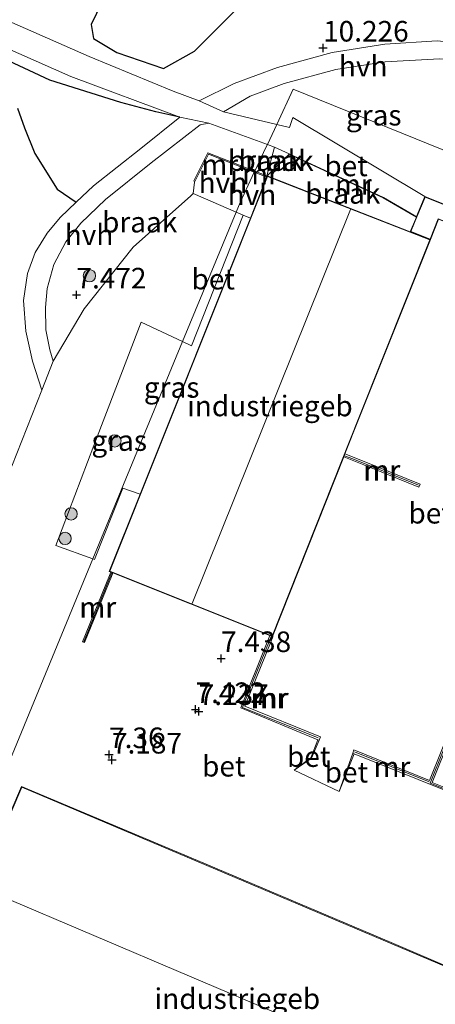
# Model space of a CAD drawing. Units: metres. Extents: x 149990 to 160008, y 437498 to 443753.
# Drawn here: x 150142 to 150193, y 440896 to 441015 of the extents above; entities that cross this region are included whole.
import ezdxf
from ezdxf.enums import TextEntityAlignment as Align

# ---------------------------------------------------------------- set-up
doc = ezdxf.new("R2010")
doc.units = ezdxf.units.M
doc.layers.get('0').update_dxf_attribs({"lineweight": 25})
for name, color, linetype, lineweight in [('B-ME-GR-BOOM-S-B1', 93, 'Continuous', 18), ('B-ME-GW-GRONDWERKLIJN-L-B1', 10, 'Continuous', 25), ('B-ME-GW-HOOGTEPUNT-S-B1', 10, 'Continuous', 25), ('B-ME-GW-KRUINLIJN-L-B1', 93, 'Continuous', 18), ('B-ME-GW-TEENLIJN-L-B1', 93, 'Continuous', 18), ('B-ME-IE-GRASLAND-GV-B6', 93, 'Continuous', 18), ('B-ME-IE-GRONDWERKLIJN-GROND_NIETINGERICHT-GV-B6', 253, 'Continuous', 18), ('B-ME-IE-HULPGEOMETRIE-L-B1', 53, 'Continuous', 18), ('B-ME-KG-KADASTRAAL-DAKRAND-L-B1', 13, 'Continuous', 18), ('B-ME-KG-KADASTRAAL-NOKLIJN-L-B1', 13, 'Continuous', 18), ('B-ME-MW-MUUR-GV-B6', 8, 'IE-TERREINAFSCHEIDING-KUNSTMATIG', 18), ('B-ME-MW-MUUR-L-B1', 8, 'IE-TERREINAFSCHEIDING-KUNSTMATIG', 18), ('B-ME-OG-BEBOUWING-GV-B6', 173, 'Continuous', 18), ('B-ME-OG-BREUK-L-B1', 10, 'Continuous', 25), ('B-ME-VH-VERH_SOORT-BETON-OVERIG-GV-B6', 8, 'IE-TERREINAFSCHEIDING-NATUURLIJK-HOUTWAL', 18), ('B-ME-VH-VERH_SOORT-HALF_VERHARDING-GV-B6', 8, 'IE-TERREINAFSCHEIDING-NATUURLIJK-HOUTWAL', 18)]:
    doc.layers.add(name, color=color, linetype=linetype, lineweight=lineweight)
doc.styles.add('NLCS-ISO', font='NLCS-ISO.TTF')
doc.linetypes.add('IE-TERREINAFSCHEIDING-KUNSTMATIG', pattern='A,4,[82,NLCS.SHX,S=0.75,R=90,X=0,Y=0],4,-2', length=10)
doc.linetypes.add('IE-TERREINAFSCHEIDING-NATUURLIJK-HOUTWAL', pattern='A,7,-1.5,[67,NLCS.SHX,S=0.75,R=45,X=0,Y=0],-1.5,7,-1.5,[70,NLCS.SHX,S=0.75,R=0,X=0,Y=0],-1.5', length=20)

# ---------------------------------------------------------------- blocks, each defined once
blk = doc.blocks.new('boom')
blk.add_hatch(color=256).paths.add_polyline_path([(-0.75, 0, 1), (0.75, 0, 1)])
blk.add_circle((0, 0), 0.75)
blk = doc.blocks.new('hoogtepunt')
for p, q in [((-0.5, 0), (0.5, 0)), ((0, 0.5), (0, -0.5))]:
    blk.add_line(p, q)

msp = doc.modelspace()

# ---------------------------------------------------------------- linework, layer by layer
at = {"layer": 'B-ME-GW-GRONDWERKLIJN-L-B1'}
for points in [[(150141.22, 441026.89, 10.01), (150142.59, 441027.44, 9.99), (150143.62, 441027.38, 10), (150149.9, 441024.18, 10.11), (150152.84, 441022.19, 10.25), (150153.32, 441020.12, 10.24), (150150.67, 441014.68, 10.26), (150150.97, 441012.98, 10.28), (150153.8, 441011.25, 10.29), (150159.46, 441009.31, 10.42), (150163.26, 441011.45, 10.37), (150168.25, 441016.43, 10.29), (150172.34, 441019.59, 10.11), (150174.75, 441020.64, 10), (150176.07, 441020.51, 9.95), (150178.61, 441021.17, 9.92), (150182.51, 441022.69, 9.54), (150185.39, 441023.73, 8.69), (150191.12, 441024.93, 8.35), (150192.48, 441026.29, 8.1)], [(150161.44, 441003.43, 10.23), (150158.54, 441004.04, 10.46), (150154.28, 441005.18, 10.33), (150145.66, 441007.89, 10.25), (150131.2, 441014.64, 10.02)]]:
    msp.add_polyline3d(points, dxfattribs=at)
at = {"layer": 'B-ME-GW-KRUINLIJN-L-B1'}
msp.add_line((150172.96, 440999.78, 10.39), (150172.04, 440996.29, 9.18), dxfattribs=at)
at = {"layer": 'B-ME-GW-TEENLIJN-L-B1'}
msp.add_line((150174.74, 440998.9, 8.69), (150172.08, 440996.27, 7.34), dxfattribs=at)
at = {"layer": 'B-ME-IE-GRASLAND-GV-B6'}
for points in [[(150203.31, 441009.29, 9.03), (150199.98, 440996.82, 9.84), (150175.24, 441006.83, 10.48), (150173.24, 441002.52, 10.4), (150166.79, 441004.04, 10.36), (150170, 441005.95, 10.42), (150174.17, 441007.52, 10.4), (150180.44, 441009.2, 10.2), (150186.46, 441010.13, 10.01), (150193.07, 441010.48, 9.65), (150199.63, 441010.09, 9.22), (150203.31, 441009.29, 9.03)], [(150205.65, 441008.77, 8.91), (150205.88, 441008.41, 8.87), (150210.29, 441005.72, 8.57), (150215.99, 440997.65, 7.99), (150218.77, 440993.37, 7.35), (150218.86, 440991, 7.22), (150219.88, 440986.4, 7.3), (150220.68, 440985.3, 7.3), (150220.52, 440984.25, 7.29), (150219.78, 440983.31, 7.15), (150218.65, 440982.3, 7.14), (150216.28, 440983.25, 7.5), (150216.48, 440983.75, 10.56), (150201.67, 440989.61, 10.37), (150191.28, 440993.78, 10.34), (150175.2, 441003.38, 10.46), (150174.8, 441002.15, 10.4), (150173.24, 441002.52, 10.4), (150175.24, 441006.83, 10.48), (150199.98, 440996.82, 9.84), (150203.31, 441009.29, 9.03), (150205.65, 441008.77, 8.91)], [(150170.04, 440991.15, 7.35), (150156.63, 440957.6, 7.39), (150154.51, 440958.34, 7.35), (150151.06, 440949.66, 7.33), (150150.87, 440949.73, 7.33), (150161.79, 440976.14, 7.33), (150162.87, 440975.64, 7.34), (150169.18, 440991.49, 7.49), (150170.04, 440991.15, 7.35)], [(150161.79, 440976.14, 7.33), (150150.87, 440949.73, 7.33), (150146.36, 440951.36, 7.24), (150150.99, 440963.5, 7.3), (150156.76, 440978.52, 7.29), (150161.79, 440976.14, 7.33)]]:
    msp.add_polyline3d(points, dxfattribs=at)
at = {"layer": 'B-ME-IE-GRONDWERKLIJN-GROND_NIETINGERICHT-GV-B6'}
for points in [[(150215.91, 441056.5, 5.69), (150203.78, 441011.07, 8.99), (150199.52, 441011.99, 9.2), (150192.77, 441012.67, 9.62), (150186.42, 441012.3, 9.97), (150180, 441011.28, 10.16), (150173.35, 441009.46, 10.38), (150168.06, 441007.52, 10.41), (150163.82, 441005.38, 10.35), (150160.66, 441006.57, 10.31), (150150.44, 441010.78, 10.09), (150109.27, 441028.89, 9.33)], [(150106.71, 441026.68, 9.38), (150148.19, 441008.35, 10.1), (150161.44, 441003.43, 10.23), (150156.72, 440999.62, 9.31), (150150.97, 440995.05, 8.54), (150148.84, 440993.07, 8.29), (150146.88, 440991.24, 8.15), (150145.33, 440989.3, 7.97), (150143.87, 440986.96, 7.76), (150142.91, 440984.42, 7.63), (150142.42, 440981.15, 7.46), (150142.72, 440977.41, 7.3), (150143.54, 440973.76, 7.21), (150144.66, 440970.26, 7.19), (150141.02, 440961.01, 7.12)], [(150172.11, 441000.09, 10.38), (150171.93, 440999.71, 10.49), (150170.58, 440996.86, 9.18), (150164.88, 440999.09, 9.18), (150163.6, 440996.55, 8.5), (150163.16, 440995.67, 7.95), (150163.24, 440995.53, 7.42), (150163.1, 440994.14, 7.3), (150162.79, 440993.87, 7.31), (150155.8, 440987.62, 7.19), (150149.83, 440980.14, 7.29), (150146.05, 440973.78, 7.22), (150145.64, 440975.15, 7.26), (150145.16, 440977.56, 7.36), (150145.13, 440980.29, 7.42), (150145.31, 440982.6, 7.55), (150146.11, 440985.51, 7.76), (150147.6, 440988.26, 7.95), (150149.42, 440990.53, 8.22), (150152.4, 440993.4, 8.53), (150157.97, 440997.88, 9.28), (150163.93, 441002.46, 10.19), (150164.99, 441002.67, 10.27), (150172.11, 441000.09, 10.38)], [(150172.96, 440999.78, 10.39), (150172.04, 440996.29, 9.18), (150170.58, 440996.86, 9.18), (150171.93, 440999.71, 10.49), (150172.11, 441000.09, 10.38), (150172.96, 440999.78, 10.39)], [(150174.76, 440998.95, 10.4), (150174.74, 440998.9, 8.69), (150172.08, 440996.27, 7.34), (150172.04, 440996.29, 9.18), (150172.96, 440999.78, 10.39), (150174.76, 440998.95, 10.4)], [(150190.24, 440991.27, 9.67), (150189.49, 440989.49, 9.32), (150172.08, 440996.27, 7.34), (150174.74, 440998.9, 8.69), (150183.89, 440994.65, 8.45), (150186.21, 440993.62, 9.04), (150190.24, 440991.27, 9.67)]]:
    msp.add_polyline3d(points, dxfattribs=at)
at = {"layer": 'B-ME-IE-HULPGEOMETRIE-L-B1'}
msp.add_polyline3d([(150249.73, 441183.27, 5.27), (150215.91, 441056.5, 5.69), (150203.78, 441011.07, 8.99), (150203.31, 441009.29, 9.03), (150199.98, 440996.82, 9.84), (150175.24, 441006.83, 10.48), (150173.24, 441002.52, 10.4), (150172.11, 441000.09, 10.38), (150171.93, 440999.71, 10.49), (150170.58, 440996.86, 9.18), (150170.52, 440996.72, 7.45), (150168.78, 440993.04, 7.66), (150168.3, 440991.88, 7.47), (150161.79, 440976.14, 7.33), (150150.87, 440949.73, 7.33), (150134.12, 440909.2, 7.31)], dxfattribs=at)
at = {"layer": 'B-ME-KG-KADASTRAAL-DAKRAND-L-B1'}
for points in [[(150152.95, 440948.25, 11.7), (150172.11, 440996.21, 11.7), (150191.87, 440988.5, 11.7), (150183.23, 440966.89, 11.7), (150172.71, 440940.36, 11.7), (150152.95, 440948.25, 11.7)], [(150201.69, 440989.55, 10.37), (150191.31, 440993.71, 10.34), (150190.31, 440991.32, 10.57), (150189.56, 440989.51, 10.56), (150191.91, 440988.6, 10.56), (150192.89, 440991.06, 10.56), (150200.76, 440987.95, 10.47), (150202.23, 440987.37, 10.5), (150211.6, 440983.67, 10.5), (150215.69, 440982.05, 10.5), (150215.74, 440982.03, 11.28), (150216.42, 440983.73, 11.28), (150216.36, 440983.75, 10.59), (150201.69, 440989.55, 10.37)], [(150142.24, 440922.01, 11.15), (150205.26, 440895.36, 11.15), (150194.71, 440870.61, 11.18), (150131.62, 440897.21, 11.17), (150142.24, 440922.01, 11.15)]]:
    msp.add_polyline3d(points, dxfattribs=at)
at = {"layer": 'B-ME-KG-KADASTRAAL-NOKLIJN-L-B1'}
for p, q in [((150162.94, 440944.32, 15.24), (150182.22, 440992.21, 15.25)), ((150137.33, 440909.76, 16.15), (150174.27, 440894.08, 16.2))]:
    msp.add_line(p, q, dxfattribs=at)
at = {"layer": 'B-ME-MW-MUUR-GV-B6'}
for points in [[(150170.58, 440996.86, 9.18), (150170.52, 440996.72, 7.45), (150164.95, 440998.9, 7.46), (150163.24, 440995.53, 7.42), (150163.16, 440995.67, 7.95), (150163.6, 440996.55, 8.5), (150164.88, 440999.09, 9.18), (150170.58, 440996.86, 9.18)], [(150190.27, 440991.35, 10.57), (150190.24, 440991.27, 9.67), (150186.21, 440993.62, 9.04), (150183.89, 440994.65, 8.45), (150174.74, 440998.9, 8.69), (150174.76, 440998.95, 10.4), (150186.23, 440993.66, 10.49), (150189.92, 440991.51, 10.57), (150190.27, 440991.35, 10.57)], [(150172.04, 440996.29, 9.18), (150171.98, 440996.15, 7.45), (150170.52, 440996.72, 7.45), (150170.58, 440996.86, 9.18), (150172.04, 440996.29, 9.18)], [(150181.4, 440962.14, 7.61), (150181.55, 440962.5, 7.48), (150183.68, 440961.65, 7.49), (150190.69, 440958.84, 7.53), (150190.54, 440958.47, 7.58), (150183.83, 440961.16, 7.6), (150181.4, 440962.14, 7.61)], [(150204.53, 440953.29, 7.6), (150200.67, 440943.71, 7.67), (150196.7, 440933.88, 7.75), (150192.14, 440922.56, 7.76), (150198.46, 440920.05, 7.75), (150198.39, 440919.83, 7.7), (150198.25, 440919.83, 6.95), (150182.67, 440926.05, 6.84), (150182.5, 440926.12, 7.48), (150182.62, 440926.53, 7.54), (150191.84, 440922.82, 7.58), (150196.34, 440933.99, 7.61), (150200.3, 440943.82, 7.6), (150203.98, 440953.06, 7.59), (150195.02, 440956.7, 7.59), (150195.19, 440957.05, 7.47), (150204.53, 440953.29, 7.6)], [(150153.31, 440948.05, 7.29), (150153.13, 440947.61, 7.29), (150149.86, 440939.59, 7.31), (150149.62, 440939.65, 7.27), (150152.9, 440947.71, 7.37), (150153.08, 440948.14, 7.38), (150153.31, 440948.05, 7.29)], [(150172.74, 440940.3, 7.6), (150172.55, 440939.73, 7.58), (150169.36, 440931.86, 7.6), (150178.57, 440928.13, 7.52), (150178.42, 440927.73, 7.48), (150178.25, 440927.77, 6.9), (150168.86, 440931.65, 7.22), (150172.07, 440939.61, 7.43), (150172.4, 440940.43, 7.45), (150172.74, 440940.3, 7.6)]]:
    msp.add_polyline3d(points, dxfattribs=at)
at = {"layer": 'B-ME-MW-MUUR-L-B1'}
msp.add_line((150182.7, 440926.28, 7.66), (150191.81, 440922.66, 7.66), dxfattribs=at)
for points in [[(150181.51, 440962.28, 8.09), (150182.49, 440961.89, 8.1), (150190.5, 440958.7, 8.15)], [(150198.31, 440919.94, 7.85), (150191.91, 440922.5, 7.86), (150196.51, 440933.88, 7.85), (150196.54, 440933.98, 8.08), (150200.59, 440944.09, 8.12), (150204.23, 440953.19, 8.08), (150195.15, 440956.85, 8.08)], [(150153.18, 440948.05, 8.03), (150153.06, 440947.76, 8.03), (150149.78, 440939.67, 8.03)], [(150172.56, 440940.32, 8.02), (150172.4, 440939.92, 8.02), (150169.17, 440931.94, 8.02), (150169.07, 440931.7, 7.68), (150178.3, 440928, 7.69)]]:
    msp.add_polyline3d(points, dxfattribs=at)
at = {"layer": 'B-ME-OG-BEBOUWING-GV-B6'}
for points in [[(150189.49, 440989.49, 9.32), (150191.94, 440988.53, 7.45), (150183.28, 440966.87, 7.41), (150181.55, 440962.5, 7.48), (150181.4, 440962.14, 7.61), (150172.74, 440940.3, 7.6), (150172.4, 440940.43, 7.45), (150153.31, 440948.05, 7.29), (150153.08, 440948.14, 7.38), (150152.88, 440948.22, 7.34), (150156.63, 440957.6, 7.39), (150170.04, 440991.15, 7.35), (150172.08, 440996.27, 7.34), (150189.49, 440989.49, 9.32)], [(150216.28, 440983.25, 7.5), (150215.77, 440981.96, 7.5), (150215.67, 440982, 7.5), (150211.58, 440983.62, 7.44), (150200.74, 440987.91, 7.45), (150192.92, 440991, 7.45), (150191.94, 440988.53, 7.45), (150189.49, 440989.49, 9.32), (150190.24, 440991.27, 9.67), (150190.27, 440991.35, 10.57), (150191.28, 440993.78, 10.34), (150201.67, 440989.61, 10.37), (150216.48, 440983.75, 10.56), (150216.28, 440983.25, 7.5)], [(150203.55, 440896.14, 7.25), (150205.32, 440895.38, 7.25), (150194.74, 440870.54, 7.15), (150163.72, 440883.62, 7.2), (150152.75, 440888.25, 7.18), (150149.53, 440889.61, 7.18), (150144.37, 440891.78, 7.2), (150138.56, 440894.23, 7.36), (150131.56, 440897.18, 7.31), (150140.79, 440918.75, 7.27), (150142.21, 440922.08, 7.26), (150163.62, 440913.08, 7.16), (150187.16, 440903.13, 7.14), (150203.55, 440896.14, 7.25)]]:
    msp.add_polyline3d(points, dxfattribs=at)
at = {"layer": 'B-ME-OG-BREUK-L-B1'}
msp.add_polyline3d([(150141.7, 441004.52, 8.27), (150142.55, 441002.13, 8.36), (150143.82, 440998.98, 8.37), (150146.54, 440994.67, 8.4), (150148.84, 440993.07, 8.29)], dxfattribs=at)
at = {"layer": 'B-ME-VH-VERH_SOORT-BETON-OVERIG-GV-B6'}
for points in [[(150163.82, 441005.38, 10.35), (150166.79, 441004.04, 10.36), (150173.24, 441002.52, 10.4), (150172.11, 441000.09, 10.38), (150164.99, 441002.67, 10.27), (150161.44, 441003.43, 10.23), (150148.19, 441008.35, 10.1), (150106.71, 441026.68, 9.38), (150067.57, 441044.38, 9.13), (150046.98, 441054.03, 8.79), (150047.83, 441056.48, 8.71), (150068, 441047.46, 9.07), (150080.61, 441041.75, 9.13), (150109.27, 441028.89, 9.33), (150150.44, 441010.78, 10.09), (150160.66, 441006.57, 10.31), (150163.82, 441005.38, 10.35)], [(150191.28, 440993.78, 10.34), (150190.27, 440991.35, 10.57), (150189.92, 440991.51, 10.57), (150186.23, 440993.66, 10.49), (150174.76, 440998.95, 10.4), (150172.96, 440999.78, 10.39), (150172.11, 441000.09, 10.38), (150173.24, 441002.52, 10.4), (150174.8, 441002.15, 10.4), (150175.2, 441003.38, 10.46), (150191.28, 440993.78, 10.34)], [(150141.02, 440961.01, 7.12), (150144.66, 440970.26, 7.19), (150146.05, 440973.78, 7.22), (150149.83, 440980.14, 7.29), (150155.8, 440987.62, 7.19), (150162.79, 440993.87, 7.31), (150163.1, 440994.14, 7.3), (150164.3, 440993.62, 7.34), (150168.3, 440991.88, 7.47)], [(150168.3, 440991.88, 7.47), (150161.79, 440976.14, 7.33), (150156.76, 440978.52, 7.29), (150150.99, 440963.5, 7.3), (150146.36, 440951.36, 7.24), (150150.87, 440949.73, 7.33), (150134.12, 440909.2, 7.31)], [(150169.18, 440991.49, 7.49), (150162.87, 440975.64, 7.34), (150161.79, 440976.14, 7.33), (150168.3, 440991.88, 7.47), (150169.18, 440991.49, 7.49)], [(150196.34, 440933.99, 7.61), (150191.84, 440922.82, 7.58), (150182.62, 440926.53, 7.54), (150182.5, 440926.12, 7.48), (150180.83, 440921.46, 7), (150175.35, 440924.05, 7.01), (150177.46, 440925.53, 7.24), (150178.42, 440927.73, 7.48), (150178.57, 440928.13, 7.52), (150169.36, 440931.86, 7.6), (150172.55, 440939.73, 7.58), (150172.74, 440940.3, 7.6), (150181.4, 440962.14, 7.61), (150183.83, 440961.16, 7.6), (150190.54, 440958.47, 7.58), (150190.69, 440958.84, 7.53), (150183.68, 440961.65, 7.49), (150181.55, 440962.5, 7.48), (150183.28, 440966.87, 7.41), (150191.94, 440988.53, 7.45), (150192.92, 440991, 7.45)], [(150134.12, 440909.2, 7.31), (150150.87, 440949.73, 7.33), (150151.06, 440949.66, 7.33), (150154.51, 440958.34, 7.35), (150156.63, 440957.6, 7.39)], [(150156.63, 440957.6, 7.39), (150152.88, 440948.22, 7.34), (150153.08, 440948.14, 7.38), (150152.9, 440947.71, 7.37), (150149.62, 440939.65, 7.27), (150149.86, 440939.59, 7.31), (150153.13, 440947.61, 7.29), (150153.31, 440948.05, 7.29), (150172.4, 440940.43, 7.45), (150172.07, 440939.61, 7.43), (150168.86, 440931.65, 7.22), (150178.25, 440927.77, 6.9), (150177.41, 440925.57, 6.96), (150175.35, 440924.05, 7.01), (150180.83, 440921.46, 7), (150182.67, 440926.05, 6.84), (150198.25, 440919.83, 6.95)], [(150213.68, 440941.25, 7.67), (150207.28, 440925.29, 7.71), (150204.22, 440917.64, 7.75), (150201.14, 440909.95, 7.09), (150200.35, 440910.3, 7.1), (150195.22, 440912.49, 7.07), (150198.39, 440919.83, 7.7), (150198.46, 440920.05, 7.75), (150192.14, 440922.56, 7.76), (150196.7, 440933.88, 7.75), (150197.27, 440933.65, 7.75), (150200.52, 440932.35, 7.69), (150202.44, 440937.01, 7.72), (150201.98, 440937.19, 7.74), (150202.2, 440937.75, 7.73), (150203.1, 440940.02, 7.65), (150206.28, 440938.86, 7.67), (150207.74, 440942.48, 7.66), (150209.95, 440941.64, 7.63), (150210.34, 440942.58, 7.59), (150213.68, 440941.25, 7.67)], [(150178.42, 440927.73, 7.48), (150177.46, 440925.53, 7.24), (150175.35, 440924.05, 7.01), (150177.41, 440925.57, 6.96), (150178.25, 440927.77, 6.9), (150178.42, 440927.73, 7.48)], [(150182.67, 440926.05, 6.84), (150180.83, 440921.46, 7), (150182.5, 440926.12, 7.48), (150182.67, 440926.05, 6.84)], [(150203.55, 440896.14, 7.25), (150187.16, 440903.13, 7.14), (150163.62, 440913.08, 7.16), (150142.21, 440922.08, 7.26), (150140.79, 440918.75, 7.27)]]:
    msp.add_polyline3d(points, dxfattribs=at)
at = {"layer": 'B-ME-VH-VERH_SOORT-HALF_VERHARDING-GV-B6'}
for points in [[(150203.78, 441011.07, 8.99), (150203.31, 441009.29, 9.03), (150199.63, 441010.09, 9.22), (150193.07, 441010.48, 9.65), (150186.46, 441010.13, 10.01), (150180.44, 441009.2, 10.2), (150174.17, 441007.52, 10.4), (150170, 441005.95, 10.42), (150166.79, 441004.04, 10.36), (150163.82, 441005.38, 10.35), (150168.06, 441007.52, 10.41), (150173.35, 441009.46, 10.38), (150180, 441011.28, 10.16), (150186.42, 441012.3, 9.97), (150192.77, 441012.67, 9.62), (150199.52, 441011.99, 9.2), (150203.78, 441011.07, 8.99)], [(150164.99, 441002.67, 10.27), (150163.93, 441002.46, 10.19), (150157.97, 440997.88, 9.28), (150152.4, 440993.4, 8.53), (150149.42, 440990.53, 8.22), (150147.6, 440988.26, 7.95), (150146.11, 440985.51, 7.76), (150145.31, 440982.6, 7.55), (150145.13, 440980.29, 7.42), (150145.16, 440977.56, 7.36), (150145.64, 440975.15, 7.26), (150146.05, 440973.78, 7.22), (150144.66, 440970.26, 7.19), (150143.54, 440973.76, 7.21), (150142.72, 440977.41, 7.3), (150142.42, 440981.15, 7.46), (150142.91, 440984.42, 7.63), (150143.87, 440986.96, 7.76), (150145.33, 440989.3, 7.97), (150146.88, 440991.24, 8.15), (150148.84, 440993.07, 8.29), (150150.97, 440995.05, 8.54), (150156.72, 440999.62, 9.31), (150161.44, 441003.43, 10.23), (150164.99, 441002.67, 10.27)], [(150170.52, 440996.72, 7.45), (150168.78, 440993.04, 7.66), (150168.3, 440991.88, 7.47), (150164.3, 440993.62, 7.34), (150163.1, 440994.14, 7.3), (150163.24, 440995.53, 7.42), (150164.95, 440998.9, 7.46), (150170.52, 440996.72, 7.45)], [(150171.98, 440996.15, 7.45), (150172.04, 440996.29, 9.18), (150172.08, 440996.27, 7.34), (150170.04, 440991.15, 7.35), (150169.18, 440991.49, 7.49), (150168.3, 440991.88, 7.47), (150168.78, 440993.04, 7.66), (150170.52, 440996.72, 7.45), (150171.98, 440996.15, 7.45)]]:
    msp.add_polyline3d(points, dxfattribs=at)

# ---------------------------------------------------------------- block references
at = {"layer": 'B-ME-GR-BOOM-S-B1', "rotation": 90}
for p in [(150150.46, 440984.15, 7.12), (150153.55, 440964.07, 7.24), (150148.22, 440955.2, 7.33), (150147.49, 440952.22, 7.34)]:
    msp.add_blockref('boom', p, dxfattribs=at)
at = {"layer": 'B-ME-GW-HOOGTEPUNT-S-B1', "rotation": 90}
for p in [(150178.89, 441011.82, 10.23), (150178.89, 441011.82, 10.23), (150148.88, 440981.82, 7.47), (150148.88, 440981.82, 7.47), (150166.48, 440937.64, 7.44), (150166.48, 440937.64, 7.44), (150163.37, 440931.45, 7.42), (150163.37, 440931.45, 7.42), (150163.75, 440931.21, 7.24), (150163.75, 440931.21, 7.24), (150152.85, 440925.97, 7.36), (150152.85, 440925.97, 7.36), (150153.2, 440925.31, 7.19), (150153.2, 440925.31, 7.19)]:
    msp.add_blockref('hoogtepunt', p, dxfattribs=at)

# ---------------------------------------------------------------- texts
at = {"layer": 'B-ME-GW-HOOGTEPUNT-S-B1', "ltscale": 0.2, "style": 'NLCS-ISO'}
for s, p in [('10.226', (150178.89, 441011.82, 10.23)), ('10.226', (150178.89, 441011.82, 10.23)), ('7.472', (150148.88, 440981.82, 7.47)), ('7.472', (150148.88, 440981.82, 7.47)), ('7.438', (150166.48, 440937.64, 7.44)), ('7.438', (150166.48, 440937.64, 7.44)), ('7.422', (150163.37, 440931.45, 7.42)), ('7.422', (150163.37, 440931.45, 7.42)), ('7.237', (150163.75, 440931.21, 7.24)), ('7.237', (150163.75, 440931.21, 7.24)), ('7.36', (150152.85, 440925.97, 7.36)), ('7.36', (150152.85, 440925.97, 7.36)), ('7.187', (150153.2, 440925.31, 7.19)), ('7.187', (150153.2, 440925.31, 7.19))]:
    msp.add_text(s, height=2.5, dxfattribs=at).set_placement(p, align=Align.BOTTOM_LEFT)
at = {"layer": 'B-ME-IE-GRASLAND-GV-B6', "ltscale": 0.2, "style": 'NLCS-ISO'}
for p in [(150185.05, 441003.65), (150160.46, 440970.58), (150154.08, 440964.12)]:
    msp.add_text('gras', height=2.5, dxfattribs=at).set_placement(p, align=Align.MIDDLE_CENTER)
at = {"layer": 'B-ME-IE-GRONDWERKLIJN-GROND_NIETINGERICHT-GV-B6', "ltscale": 0.2, "style": 'NLCS-ISO'}
for p in [(150171.88, 440998.14), (150173.16, 440998.13), (150181.28, 440994.15), (150156.57, 440990.66)]:
    msp.add_text('braak', height=2.5, dxfattribs=at).set_placement(p, align=Align.MIDDLE_CENTER)
at = {"layer": 'B-ME-MW-MUUR-GV-B6', "ltscale": 0.2, "style": 'NLCS-ISO'}
for p in [(150166.32, 440997.64), (150171.28, 440996.5), (150182.57, 440995.24), (150186.05, 440960.49), (150151.46, 440943.86), (150172.45, 440932.82)]:
    msp.add_text('mr', height=2.5, dxfattribs=at).set_placement(p, align=Align.MIDDLE_CENTER)
at = {"layer": 'B-ME-MW-MUUR-L-B1', "ltscale": 0.2, "style": 'NLCS-ISO'}
for p in [(150186.01, 440960.49), (150151.48, 440943.86), (150172.3, 440932.82), (150187.26, 440924.47)]:
    msp.add_text('mr', height=2.5, dxfattribs=at).set_placement(p, align=Align.MIDDLE_CENTER)
at = {"layer": 'B-ME-OG-BEBOUWING-GV-B6', "ltscale": 0.2, "style": 'NLCS-ISO'}
for p in [(150172.41, 440968.32), (150168.45, 440896.31)]:
    msp.add_text('industriegeb', height=2.5, dxfattribs=at).set_placement(p, align=Align.MIDDLE_CENTER)
at = {"layer": 'B-ME-VH-VERH_SOORT-BETON-OVERIG-GV-B6', "ltscale": 0.2, "style": 'NLCS-ISO'}
for p in [(150181.68, 440997.49), (150165.52, 440983.74), (150191.91, 440955.29), (150177.13, 440925.72), (150166.8, 440924.55), (150181.72, 440923.82)]:
    msp.add_text('bet', height=2.5, dxfattribs=at).set_placement(p, align=Align.MIDDLE_CENTER)
at = {"layer": 'B-ME-VH-VERH_SOORT-HALF_VERHARDING-GV-B6', "ltscale": 0.2, "style": 'NLCS-ISO'}
for p in [(150183.77, 441009.61), (150166.7, 440995.45), (150170.23, 440993.97), (150150.41, 440989.12)]:
    msp.add_text('hvh', height=2.5, dxfattribs=at).set_placement(p, align=Align.MIDDLE_CENTER)

doc.saveas('drawing.dxf')
